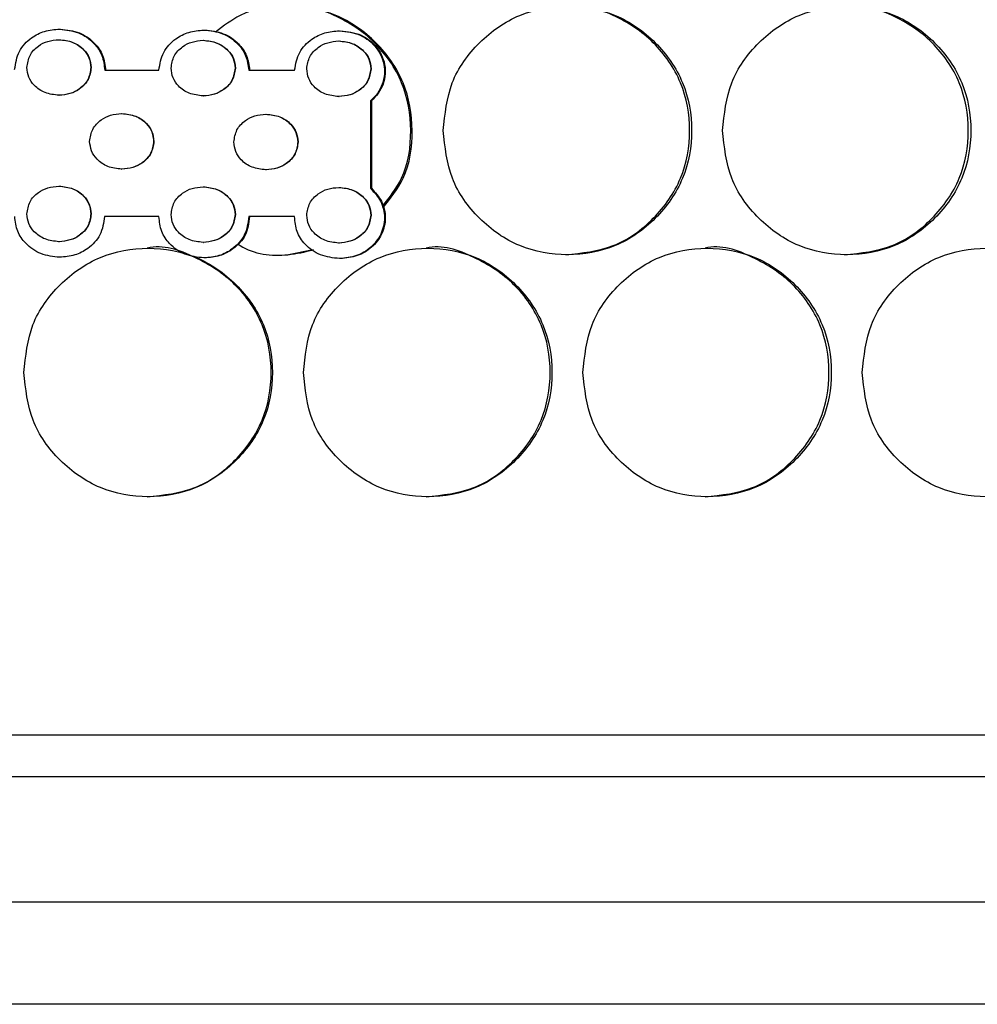
# Model space of a CAD drawing. Units: millimetres. Extents: x -592 to 1693, y -1567 to 754.
# Drawn here: x 213 to 259, y -864 to -817 of the extents above; entities that cross this region are included whole.
import ezdxf

# ---------------------------------------------------------------- set-up
doc = ezdxf.new("R2010")
doc.units = ezdxf.units.MM

msp = doc.modelspace()

# ---------------------------------------------------------------- linework, layer by layer
at = {"color": 7, "linetype": 'Continuous', "lineweight": 25}
for p, q in [((215.019, -817.27), (215.058, -817.27)), ((214.984, -817.78), (214.997, -817.78)), ((221.951, -817.811), (221.964, -817.811)), ((228.505, -817.843), (228.518, -817.843)), ((216.53, -819.123), (216.544, -819.123)), ((223.497, -819.154), (223.511, -819.154)), ((217.199, -819.26), (219.817, -819.251)), ((224.159, -819.251), (226.372, -819.251)), ((230.051, -819.186), (230.064, -819.186)), ((214.984, -820.466), (214.997, -820.466)), ((221.951, -820.497), (221.964, -820.497)), ((228.505, -820.529), (228.518, -820.529)), ((230.039, -820.74), (230.039, -824.962)), ((230.039, -820.74), (230.079, -820.74)), ((230.079, -820.74), (230.079, -824.962)), ((218.016, -821.348), (218.029, -821.348)), ((224.983, -821.38), (224.996, -821.38)), ((219.562, -822.692), (219.576, -822.692)), ((226.529, -822.723), (226.543, -822.723)), ((218.016, -824.035), (218.029, -824.035)), ((224.983, -824.066), (224.996, -824.066)), ((214.984, -824.855), (214.997, -824.855)), ((221.951, -824.886), (221.964, -824.886)), ((228.505, -824.918), (228.518, -824.918)), ((230.039, -824.962), (230.079, -824.962)), ((216.53, -826.198), (216.544, -826.198)), ((223.497, -826.229), (223.511, -826.229)), ((230.051, -826.261), (230.064, -826.261)), ((219.817, -826.325), (217.192, -826.325)), ((226.371, -826.325), (224.159, -826.325)), ((214.984, -827.541), (214.997, -827.541)), ((221.951, -827.572), (221.964, -827.572)), ((228.505, -827.604), (228.518, -827.604)), ((225.991, -828.169), (227.266, -827.925)), ((367.921, -851.385), (16.629, -851.385)), ((15.369, -853.386), (368.693, -853.386)), ((15.369, -859.436), (368.693, -859.436)), ((368.269, -864.385), (15.798, -864.385))]:
    msp.add_line(p, q, dxfattribs=at)
for points, knots in [([(230.64, -825.905), (231.004, -825.447), (231.86, -824.369), (232.177, -822.158), (231.777, -819.802), (230.394, -817.829), (228.418, -816.443), (226.064, -816.05), (223.943, -816.331), (222.938, -817.118), (222.556, -817.417)], [0, 0, 0, 0, 0.10047, 0.236442, 0.372312, 0.508317, 0.644346, 0.780513, 0.91658, 1, 1, 1, 1]), ([(230.622, -825.828), (230.964, -825.394), (231.797, -824.339), (232.102, -822.156), (231.706, -819.808), (230.321, -817.81), (228.366, -816.515), (226.755, -816.026), (225.987, -816.169), (225.987, -816.169)], [0, 0, 0, 0, 0.122651, 0.298183, 0.473585, 0.64907, 0.824467, 0.999951, 1, 1, 1, 1]), ([(233.553, -822.169), (233.634, -822.959), (233.796, -824.538), (235.221, -826.51), (237.181, -827.89), (239.554, -828.309), (241.923, -827.89), (243.895, -826.51), (245.274, -824.538), (245.692, -822.169), (245.274, -819.8), (243.895, -817.828), (241.923, -816.448), (239.554, -816.029), (237.18, -816.449), (235.221, -817.829), (233.794, -819.8), (233.634, -821.38), (233.553, -822.169)], [0, 0, 0, 0, 0.062451, 0.124926, 0.187427, 0.250004, 0.312525, 0.375082, 0.437532, 0.500012, 0.562447, 0.624943, 0.68745, 0.750021, 0.812546, 0.875098, 0.93756, 1, 1, 1, 1]), ([(239.469, -828.169), (240.256, -828.088), (241.833, -827.927), (243.801, -826.499), (245.177, -824.541), (245.594, -822.167), (245.177, -819.805), (243.798, -817.811), (241.842, -816.513), (240.234, -816.029), (239.465, -816.169), (239.465, -816.169)], [0, 0, 0, 0, 0.124851, 0.249925, 0.374868, 0.499939, 0.624917, 0.749954, 0.874928, 0.999964, 1, 1, 1, 1]), ([(247.052, -822.169), (247.133, -822.959), (247.295, -824.538), (248.72, -826.51), (250.678, -827.89), (253.05, -828.309), (255.418, -827.89), (257.388, -826.51), (258.766, -824.538), (259.184, -822.169), (258.765, -819.8), (257.388, -817.828), (255.417, -816.448), (253.05, -816.029), (250.677, -816.449), (248.72, -817.829), (247.293, -819.8), (247.133, -821.38), (247.052, -822.169)], [0, 0, 0, 0, 0.062451, 0.124926, 0.187427, 0.250004, 0.312526, 0.375082, 0.437532, 0.500012, 0.562447, 0.624943, 0.68745, 0.750021, 0.812545, 0.875099, 0.93756, 1, 1, 1, 1]), ([(252.94, -828.169), (253.727, -828.088), (255.303, -827.927), (257.269, -826.499), (258.644, -824.541), (259.061, -822.167), (258.644, -819.805), (257.266, -817.811), (255.311, -816.514), (253.704, -816.028), (252.936, -816.169), (252.936, -816.169)], [0, 0, 0, 0, 0.124851, 0.249925, 0.374869, 0.499939, 0.624917, 0.749954, 0.874928, 0.999965, 1, 1, 1, 1]), ([(212.846, -819.226), (212.894, -818.92), (212.988, -818.317), (213.595, -817.69), (214.292, -817.331), (214.773, -817.29), (215.019, -817.27)], [0, 0, 0, 0, 0.281909, 0.554975, 0.772992, 1, 1, 1, 1]), ([(215.019, -817.27), (215.332, -817.306), (215.945, -817.376), (216.659, -817.879), (217.115, -818.535), (217.171, -819.016), (217.199, -819.26)], [0, 0, 0, 0, 0.286269, 0.560474, 0.77656, 1, 1, 1, 1]), ([(215.058, -817.27), (215.371, -817.306), (215.984, -817.376), (216.699, -817.879), (217.155, -818.535), (217.21, -819.016), (217.239, -819.26)], [0, 0, 0, 0, 0.286269, 0.560472, 0.77656, 1, 1, 1, 1]), ([(219.817, -819.251), (219.866, -818.955), (219.963, -818.363), (220.562, -817.74), (221.26, -817.378), (221.742, -817.335), (221.988, -817.314)], [0, 0, 0, 0, 0.275127, 0.550731, 0.770817, 1, 1, 1, 1]), ([(221.988, -817.314), (222.296, -817.348), (222.899, -817.414), (223.605, -817.902), (224.062, -818.54), (224.126, -819.011), (224.159, -819.251)], [0, 0, 0, 0, 0.286461, 0.560851, 0.776863, 1, 1, 1, 1]), ([(222.027, -817.314), (222.335, -817.348), (222.939, -817.414), (223.645, -817.902), (224.101, -818.54), (224.166, -819.011), (224.198, -819.251)], [0, 0, 0, 0, 0.286461, 0.560852, 0.776864, 1, 1, 1, 1]), ([(226.372, -819.251), (226.427, -818.952), (226.536, -818.364), (227.139, -817.756), (227.827, -817.407), (228.3, -817.366), (228.542, -817.345)], [0, 0, 0, 0, 0.281266, 0.554422, 0.772737, 1, 1, 1, 1]), ([(228.542, -817.345), (228.887, -817.388), (229.564, -817.471), (230.252, -818.028), (230.593, -818.605), (230.708, -819.041), (230.721, -819.491), (230.627, -819.932), (230.394, -820.388), (230.157, -820.623), (230.039, -820.74)], [0, 0, 0, 0, 0.211902, 0.414906, 0.51779, 0.623231, 0.688839, 0.794802, 0.898153, 1, 1, 1, 1]), ([(228.581, -817.345), (228.927, -817.388), (229.604, -817.471), (230.292, -818.028), (230.633, -818.605), (230.748, -819.041), (230.76, -819.491), (230.666, -819.932), (230.434, -820.388), (230.197, -820.623), (230.079, -820.74)], [0, 0, 0, 0, 0.2119021, 0.4149066, 0.5177901, 0.6232313, 0.688839, 0.7948023, 0.8981531, 1, 1, 1, 1]), ([(213.437, -819.123), (213.469, -818.921), (213.532, -818.514), (213.952, -818.083), (214.451, -817.826), (214.803, -817.795), (214.984, -817.78)], [0, 0, 0, 0, 0.265507, 0.535375, 0.760307, 1, 1, 1, 1]), ([(214.984, -817.78), (215.213, -817.804), (215.653, -817.852), (216.159, -818.203), (216.473, -818.645), (216.511, -818.964), (216.53, -819.123)], [0, 0, 0, 0, 0.30148, 0.580628, 0.790174, 1, 1, 1, 1]), ([(214.997, -817.78), (215.226, -817.804), (215.666, -817.852), (216.173, -818.203), (216.486, -818.645), (216.524, -818.964), (216.544, -819.123)], [0, 0, 0, 0, 0.30148, 0.580627, 0.790173, 1, 1, 1, 1]), ([(220.404, -819.154), (220.436, -818.952), (220.499, -818.545), (220.919, -818.115), (221.418, -817.857), (221.769, -817.827), (221.951, -817.811)], [0, 0, 0, 0, 0.2654626, 0.535333, 0.7602751, 1, 1, 1, 1]), ([(221.951, -817.811), (222.179, -817.836), (222.62, -817.884), (223.126, -818.235), (223.44, -818.677), (223.478, -818.995), (223.497, -819.154)], [0, 0, 0, 0, 0.301485, 0.580626, 0.790189, 1, 1, 1, 1]), ([(221.964, -817.811), (222.193, -817.836), (222.633, -817.884), (223.139, -818.235), (223.453, -818.677), (223.491, -818.995), (223.511, -819.154)], [0, 0, 0, 0, 0.30148, 0.580623, 0.790187, 1, 1, 1, 1]), ([(226.958, -819.186), (226.99, -818.984), (227.053, -818.577), (227.473, -818.146), (227.972, -817.889), (228.323, -817.858), (228.505, -817.843)], [0, 0, 0, 0, 0.265465, 0.535333, 0.76027, 1, 1, 1, 1]), ([(228.505, -817.843), (228.733, -817.867), (229.174, -817.915), (229.68, -818.266), (229.994, -818.708), (230.032, -819.026), (230.051, -819.186)], [0, 0, 0, 0, 0.301464, 0.580637, 0.790208, 1, 1, 1, 1]), ([(228.518, -817.843), (228.747, -817.867), (229.187, -817.915), (229.693, -818.266), (230.007, -818.708), (230.045, -819.026), (230.064, -819.186)], [0, 0, 0, 0, 0.301464, 0.580637, 0.790208, 1, 1, 1, 1]), ([(214.984, -820.466), (214.755, -820.441), (214.315, -820.393), (213.808, -820.042), (213.495, -819.6), (213.457, -819.282), (213.437, -819.123)], [0, 0, 0, 0, 0.301468, 0.58062, 0.790176, 1, 1, 1, 1]), ([(216.53, -819.123), (216.499, -819.325), (216.436, -819.732), (216.016, -820.162), (215.517, -820.42), (215.165, -820.45), (214.984, -820.466)], [0, 0, 0, 0, 0.265474, 0.535337, 0.760265, 1, 1, 1, 1]), ([(216.544, -819.123), (216.512, -819.325), (216.449, -819.732), (216.029, -820.162), (215.53, -820.42), (215.178, -820.45), (214.997, -820.466)], [0, 0, 0, 0, 0.265475, 0.535332, 0.760266, 1, 1, 1, 1]), ([(221.951, -820.497), (221.722, -820.472), (221.281, -820.424), (220.775, -820.073), (220.461, -819.631), (220.423, -819.313), (220.404, -819.154)], [0, 0, 0, 0, 0.301489, 0.580628, 0.790165, 1, 1, 1, 1]), ([(223.497, -819.154), (223.466, -819.356), (223.403, -819.763), (222.982, -820.194), (222.484, -820.451), (222.132, -820.482), (221.951, -820.497)], [0, 0, 0, 0, 0.265482, 0.535367, 0.760309, 1, 1, 1, 1]), ([(223.511, -819.154), (223.479, -819.356), (223.416, -819.763), (222.996, -820.194), (222.497, -820.451), (222.145, -820.482), (221.964, -820.497)], [0, 0, 0, 0, 0.265483, 0.53537, 0.760307, 1, 1, 1, 1]), ([(228.505, -820.529), (228.276, -820.504), (227.835, -820.456), (227.329, -820.105), (227.015, -819.663), (226.977, -819.345), (226.958, -819.186)], [0, 0, 0, 0, 0.30145, 0.5806, 0.790162, 1, 1, 1, 1]), ([(230.051, -819.186), (230.02, -819.387), (229.957, -819.794), (229.536, -820.225), (229.038, -820.483), (228.686, -820.513), (228.505, -820.529)], [0, 0, 0, 0, 0.2655167, 0.5353744, 0.760303, 1, 1, 1, 1]), ([(230.064, -819.186), (230.033, -819.387), (229.97, -819.794), (229.549, -820.225), (229.051, -820.483), (228.699, -820.513), (228.518, -820.529)], [0, 0, 0, 0, 0.2655167, 0.5353744, 0.760303, 1, 1, 1, 1]), ([(216.47, -822.692), (216.501, -822.49), (216.564, -822.083), (216.984, -821.652), (217.483, -821.395), (217.835, -821.364), (218.016, -821.348)], [0, 0, 0, 0, 0.265473, 0.535358, 0.760292, 1, 1, 1, 1]), ([(218.016, -821.348), (218.245, -821.373), (218.685, -821.421), (219.192, -821.772), (219.505, -822.214), (219.543, -822.532), (219.562, -822.692)], [0, 0, 0, 0, 0.3015004, 0.5806518, 0.7902118, 1, 1, 1, 1]), ([(218.029, -821.348), (218.258, -821.373), (218.698, -821.421), (219.205, -821.772), (219.518, -822.214), (219.557, -822.532), (219.576, -822.692)], [0, 0, 0, 0, 0.3015, 0.580651, 0.790211, 1, 1, 1, 1]), ([(223.436, -822.723), (223.468, -822.521), (223.531, -822.114), (223.951, -821.684), (224.45, -821.426), (224.801, -821.396), (224.983, -821.38)], [0, 0, 0, 0, 0.265509, 0.535381, 0.760294, 1, 1, 1, 1]), ([(224.983, -821.38), (225.212, -821.405), (225.652, -821.453), (226.158, -821.804), (226.472, -822.246), (226.51, -822.564), (226.529, -822.723)], [0, 0, 0, 0, 0.301472, 0.58062, 0.790187, 1, 1, 1, 1]), ([(224.996, -821.38), (225.225, -821.405), (225.665, -821.453), (226.172, -821.804), (226.485, -822.246), (226.524, -822.564), (226.543, -822.723)], [0, 0, 0, 0, 0.301472, 0.58062, 0.790187, 1, 1, 1, 1]), ([(218.016, -824.035), (217.787, -824.01), (217.347, -823.962), (216.841, -823.611), (216.527, -823.169), (216.489, -822.851), (216.47, -822.692)], [0, 0, 0, 0, 0.301444, 0.580594, 0.790148, 1, 1, 1, 1]), ([(219.562, -822.692), (219.531, -822.893), (219.468, -823.3), (219.048, -823.731), (218.549, -823.989), (218.197, -824.019), (218.016, -824.035)], [0, 0, 0, 0, 0.265494, 0.535364, 0.760289, 1, 1, 1, 1]), ([(219.576, -822.692), (219.544, -822.893), (219.481, -823.3), (219.061, -823.731), (218.562, -823.989), (218.211, -824.019), (218.029, -824.035)], [0, 0, 0, 0, 0.265495, 0.535359, 0.76029, 1, 1, 1, 1]), ([(224.983, -824.066), (224.754, -824.041), (224.313, -823.993), (223.807, -823.642), (223.494, -823.2), (223.455, -822.882), (223.436, -822.723)], [0, 0, 0, 0, 0.301464, 0.580637, 0.790183, 1, 1, 1, 1]), ([(226.529, -822.723), (226.498, -822.925), (226.435, -823.332), (226.015, -823.763), (225.516, -824.02), (225.164, -824.051), (224.983, -824.066)], [0, 0, 0, 0, 0.265454, 0.535328, 0.76027, 1, 1, 1, 1]), ([(226.543, -822.723), (226.511, -822.925), (226.448, -823.332), (226.028, -823.763), (225.529, -824.02), (225.177, -824.051), (224.996, -824.066)], [0, 0, 0, 0, 0.265454, 0.535328, 0.76027, 1, 1, 1, 1]), ([(213.437, -826.198), (213.469, -825.996), (213.532, -825.589), (213.952, -825.158), (214.451, -824.901), (214.803, -824.87), (214.984, -824.855)], [0, 0, 0, 0, 0.265492, 0.535369, 0.760298, 1, 1, 1, 1]), ([(214.984, -824.855), (215.213, -824.879), (215.653, -824.927), (216.159, -825.278), (216.473, -825.72), (216.511, -826.038), (216.53, -826.198)], [0, 0, 0, 0, 0.301493, 0.580637, 0.790191, 1, 1, 1, 1]), ([(214.997, -824.855), (215.226, -824.879), (215.666, -824.927), (216.173, -825.278), (216.486, -825.72), (216.524, -826.038), (216.544, -826.198)], [0, 0, 0, 0, 0.301492, 0.580636, 0.79019, 1, 1, 1, 1]), ([(220.404, -826.229), (220.436, -826.027), (220.499, -825.62), (220.919, -825.19), (221.418, -824.932), (221.769, -824.902), (221.951, -824.886)], [0, 0, 0, 0, 0.265465, 0.535337, 0.760269, 1, 1, 1, 1]), ([(221.951, -824.886), (222.179, -824.911), (222.62, -824.959), (223.126, -825.31), (223.44, -825.752), (223.478, -826.07), (223.497, -826.229)], [0, 0, 0, 0, 0.301487, 0.580645, 0.790187, 1, 1, 1, 1]), ([(221.964, -824.886), (222.193, -824.911), (222.633, -824.959), (223.139, -825.31), (223.453, -825.752), (223.491, -826.07), (223.511, -826.229)], [0, 0, 0, 0, 0.301482, 0.580642, 0.790186, 1, 1, 1, 1]), ([(226.958, -826.261), (226.99, -826.059), (227.053, -825.652), (227.473, -825.221), (227.972, -824.964), (228.323, -824.933), (228.505, -824.918)], [0, 0, 0, 0, 0.265506, 0.535363, 0.760279, 1, 1, 1, 1]), ([(228.505, -824.918), (228.733, -824.942), (229.174, -824.99), (229.68, -825.341), (229.994, -825.783), (230.032, -826.101), (230.051, -826.261)], [0, 0, 0, 0, 0.301453, 0.580601, 0.790164, 1, 1, 1, 1]), ([(228.518, -824.918), (228.747, -824.942), (229.187, -824.99), (229.693, -825.341), (230.007, -825.783), (230.045, -826.101), (230.064, -826.261)], [0, 0, 0, 0, 0.301453, 0.580601, 0.790164, 1, 1, 1, 1]), ([(230.039, -824.962), (230.222, -825.158), (230.592, -825.557), (230.744, -826.251), (230.681, -826.796), (230.544, -827.184), (230.331, -827.527), (229.963, -827.913), (229.366, -828.275), (228.82, -828.329), (228.542, -828.356)], [0, 0, 0, 0, 0.163033, 0.331648, 0.416758, 0.500612, 0.582982, 0.664572, 0.828738, 1, 1, 1, 1]), ([(230.079, -824.962), (230.261, -825.158), (230.632, -825.557), (230.783, -826.251), (230.721, -826.796), (230.584, -827.184), (230.371, -827.527), (230.003, -827.913), (229.405, -828.275), (228.86, -828.329), (228.581, -828.356)], [0, 0, 0, 0, 0.163034, 0.331649, 0.416759, 0.500614, 0.582984, 0.664574, 0.828741, 1, 1, 1, 1]), ([(214.984, -827.541), (214.755, -827.516), (214.315, -827.468), (213.808, -827.117), (213.495, -826.675), (213.457, -826.357), (213.437, -826.198)], [0, 0, 0, 0, 0.301472, 0.580633, 0.790206, 1, 1, 1, 1]), ([(216.53, -826.198), (216.499, -826.399), (216.436, -826.806), (216.016, -827.237), (215.517, -827.494), (215.165, -827.525), (214.984, -827.541)], [0, 0, 0, 0, 0.265465, 0.535337, 0.760269, 1, 1, 1, 1]), ([(216.544, -826.198), (216.512, -826.399), (216.449, -826.806), (216.029, -827.237), (215.53, -827.494), (215.178, -827.525), (214.997, -827.541)], [0, 0, 0, 0, 0.265466, 0.535333, 0.76027, 1, 1, 1, 1]), ([(221.951, -827.572), (221.722, -827.547), (221.281, -827.499), (220.775, -827.148), (220.461, -826.706), (220.423, -826.388), (220.404, -826.229)], [0, 0, 0, 0, 0.301492, 0.580649, 0.790188, 1, 1, 1, 1]), ([(223.497, -826.229), (223.466, -826.431), (223.403, -826.838), (222.982, -827.269), (222.484, -827.526), (222.132, -827.556), (221.951, -827.572)], [0, 0, 0, 0, 0.265462, 0.535353, 0.7603, 1, 1, 1, 1]), ([(223.511, -826.229), (223.479, -826.431), (223.416, -826.838), (222.996, -827.269), (222.497, -827.526), (222.145, -827.556), (221.964, -827.572)], [0, 0, 0, 0, 0.265463, 0.535356, 0.760298, 1, 1, 1, 1]), ([(228.505, -827.604), (228.276, -827.579), (227.835, -827.531), (227.329, -827.18), (227.016, -826.738), (226.977, -826.42), (226.958, -826.261)], [0, 0, 0, 0, 0.301473, 0.580634, 0.790205, 1, 1, 1, 1]), ([(230.051, -826.261), (230.02, -826.462), (229.957, -826.869), (229.536, -827.3), (229.038, -827.557), (228.686, -827.588), (228.505, -827.604)], [0, 0, 0, 0, 0.265473, 0.535358, 0.760292, 1, 1, 1, 1]), ([(230.064, -826.261), (230.033, -826.462), (229.97, -826.869), (229.549, -827.3), (229.051, -827.557), (228.699, -827.588), (228.518, -827.604)], [0, 0, 0, 0, 0.265473, 0.535358, 0.760292, 1, 1, 1, 1]), ([(215.021, -828.293), (214.71, -828.259), (214.101, -828.192), (213.391, -827.694), (212.935, -827.046), (212.878, -826.568), (212.85, -826.325)], [0, 0, 0, 0, 0.28622, 0.560594, 0.776434, 1, 1, 1, 1]), ([(217.192, -826.325), (217.145, -826.632), (217.053, -827.237), (216.447, -827.868), (215.749, -828.23), (215.267, -828.272), (215.021, -828.293)], [0, 0, 0, 0, 0.281889, 0.554949, 0.772969, 1, 1, 1, 1]), ([(221.988, -828.325), (221.674, -828.29), (221.059, -828.221), (220.345, -827.715), (219.891, -827.055), (219.842, -826.571), (219.817, -826.325)], [0, 0, 0, 0, 0.2860563, 0.5602528, 0.7761229, 1, 1, 1, 1]), ([(224.159, -826.325), (224.116, -826.636), (224.032, -827.249), (223.425, -827.892), (222.722, -828.26), (222.236, -828.303), (221.988, -828.325)], [0, 0, 0, 0, 0.282238, 0.555245, 0.773109, 1, 1, 1, 1]), ([(224.198, -826.325), (224.156, -826.636), (224.072, -827.249), (223.464, -827.892), (222.762, -828.26), (222.275, -828.303), (222.027, -828.325)], [0, 0, 0, 0, 0.282237, 0.555245, 0.773109, 1, 1, 1, 1]), ([(228.542, -828.356), (228.225, -828.321), (227.605, -828.251), (226.887, -827.736), (226.435, -827.064), (226.393, -826.575), (226.371, -826.325)], [0, 0, 0, 0, 0.285851, 0.559873, 0.775791, 1, 1, 1, 1]), ([(219.249, -839.86), (220.038, -839.78), (221.616, -839.618), (223.584, -838.191), (224.961, -836.232), (225.379, -833.858), (224.962, -831.499), (223.58, -829.494), (221.631, -828.235), (220, -827.655), (219.246, -827.861), (219.246, -827.861)], [0, 0, 0, 0, 0.12485, 0.249926, 0.374869, 0.49994, 0.624915, 0.749954, 0.874928, 0.999964, 1, 1, 1, 1]), ([(223.612, -827.639), (223.656, -827.669), (224.343, -828.147), (225.716, -828.304), (226.876, -828.03), (227.28, -827.935)], [0, 0, 0, 0, 0.042809, 0.66727, 1, 1, 1, 1]), ([(232.73, -839.86), (233.518, -839.78), (235.096, -839.618), (237.063, -838.191), (238.44, -836.232), (238.857, -833.858), (238.441, -831.499), (237.059, -829.494), (235.111, -828.235), (233.481, -827.655), (232.727, -827.861), (232.727, -827.861)], [0, 0, 0, 0, 0.124851, 0.249926, 0.374869, 0.49994, 0.624914, 0.749954, 0.874928, 0.999964, 1, 1, 1, 1]), ([(246.205, -839.86), (246.993, -839.78), (248.569, -839.618), (250.536, -838.191), (251.911, -836.232), (252.328, -833.858), (251.912, -831.499), (250.531, -829.494), (248.585, -828.235), (246.955, -827.655), (246.202, -827.861), (246.202, -827.861)], [0, 0, 0, 0, 0.124851, 0.249926, 0.374869, 0.49994, 0.624914, 0.749954, 0.874928, 0.999964, 1, 1, 1, 1]), ([(213.293, -833.86), (213.374, -834.65), (213.536, -836.229), (214.962, -838.201), (216.923, -839.581), (219.297, -840), (221.668, -839.581), (223.641, -838.202), (225.021, -836.229), (225.44, -833.86), (225.021, -831.491), (223.641, -829.519), (221.668, -828.14), (219.298, -827.721), (216.922, -828.14), (214.962, -829.52), (213.534, -831.492), (213.374, -833.071), (213.293, -833.86)], [0, 0, 0, 0, 0.062451, 0.124926, 0.187427, 0.250004, 0.312525, 0.375083, 0.437532, 0.500013, 0.562446, 0.624943, 0.687451, 0.750021, 0.812546, 0.8751, 0.93756, 1, 1, 1, 1]), ([(226.801, -833.86), (226.882, -834.65), (227.044, -836.229), (228.47, -838.201), (230.429, -839.581), (232.803, -840), (235.173, -839.581), (237.145, -838.202), (238.525, -836.229), (238.943, -833.86), (238.524, -831.491), (237.145, -829.519), (235.173, -828.14), (232.803, -827.721), (230.429, -828.14), (228.47, -829.52), (227.042, -831.492), (226.881, -833.071), (226.801, -833.86)], [0, 0, 0, 0, 0.062451, 0.124926, 0.187427, 0.250005, 0.312525, 0.375083, 0.437532, 0.500013, 0.562446, 0.624944, 0.68745, 0.750021, 0.812546, 0.8751, 0.93756, 1, 1, 1, 1]), ([(240.304, -833.86), (240.384, -834.65), (240.546, -836.229), (241.972, -838.201), (243.93, -839.581), (246.303, -840), (248.672, -839.581), (250.642, -838.202), (252.021, -836.229), (252.439, -833.86), (252.021, -831.491), (250.642, -829.519), (248.671, -828.14), (246.303, -827.721), (243.93, -828.14), (241.971, -829.52), (240.545, -831.492), (240.384, -833.071), (240.304, -833.86)], [0, 0, 0, 0, 0.062451, 0.124926, 0.187427, 0.250005, 0.312525, 0.375083, 0.437532, 0.500013, 0.562446, 0.624944, 0.68745, 0.750021, 0.812546, 0.8751, 0.93756, 1, 1, 1, 1]), ([(253.799, -833.86), (253.88, -834.65), (254.041, -836.229), (255.466, -838.201), (257.423, -839.581), (259.794, -840), (262.161, -839.581), (264.131, -838.202), (265.508, -836.229), (265.926, -833.86), (265.508, -831.491), (264.131, -829.519), (262.161, -828.14), (259.794, -827.721), (257.423, -828.14), (255.466, -829.52), (254.04, -831.492), (253.879, -833.071), (253.799, -833.86)], [0, 0, 0, 0, 0.062451, 0.124926, 0.187427, 0.250005, 0.312525, 0.375083, 0.437532, 0.500013, 0.562446, 0.624943, 0.68745, 0.750021, 0.812546, 0.8751, 0.93756, 1, 1, 1, 1])]:
    msp.add_open_spline(points, degree=3, knots=knots, dxfattribs=at)

doc.saveas('drawing.dxf')
